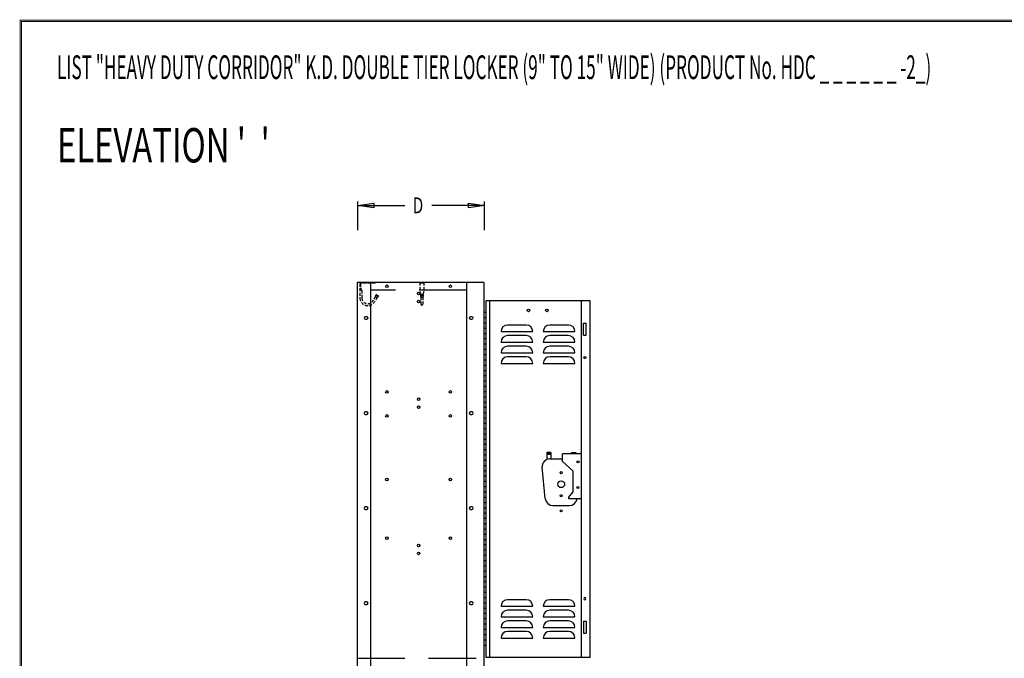
# Model space of a CAD drawing. Extents: x 0 to 196, y -2 to 123.
# Drawn here: x 0 to 93, y 62 to 123 of the extents above; entities that cross this region are included whole.
import ezdxf

# ---------------------------------------------------------------- set-up
doc = ezdxf.new("R2010")
doc.units = 0
doc.header["$LTSCALE"] = 9
doc.header["$MEASUREMENT"] = 0
doc.linetypes.add('DASHED', pattern=[0.75, 0.5, -0.25])
doc.layers.get('0').update_dxf_attribs({"linetype": 'CONTINUOUS'})
doc.layers.add('CK_LEVEL_9', color=7, linetype='CONTINUOUS')

# ---------------------------------------------------------------- blocks, each defined once
blk = doc.blocks.new('D')
at = {"linetype": 'Continuous'}
for p, q in [((87.155, 33.345), (87.155, 32.656)), ((87.561, 33.345), (87.155, 33.345)), ((87.451, 32.719), (88.655, 32.719)), ((87.561, 33.345), (87.561, 32.719)), ((88.655, 32.463), (88.655, 33.205)), ((90.449, 33.205), (88.655, 33.205)), ((89.499, 33.345), (89.499, 33.205)), ((89.499, 33.345), (89.905, 33.345)), ((89.905, 33.345), (89.905, 33.205)), ((87.025, 28.96), (86.735, 31.929)), ((88.655, 32.463), (89.655, 31.573)), ((89.655, 29.6), (89.655, 31.573)), ((89.25, 29.106), (89.655, 29.6)), ((89.25, 28.955), (89.25, 29.106)), ((90.449, 28.955), (89.25, 28.955)), ((87.742, 28.31), (89.319, 28.31))]:
    blk.add_line(p, q, dxfattribs=at)
for centre, radius in [((87.358, 33.205), 0.07), ((90.127, 32.443), 0.0975), ((88.53, 31.424), 0.102), ((88.53, 30.33), 0.328), ((90.114, 30.018), 0.0975), ((88.53, 29.236), 0.102), ((88.53, 27.811), 0.102)]:
    blk.add_circle(centre, radius, dxfattribs=at)
for centre, radius, start, end in [((87.451, 31.999), 0.72, 90, 185.5849), ((89.702, 33.205), 0.07, 360, 180), ((87.742, 29.03), 0.72, 185.5849, 270), ((89.319, 29.03), 0.72, 270, 353.98084)]:
    blk.add_arc(centre, radius, start, end, dxfattribs=at)

msp = doc.modelspace()

# ---------------------------------------------------------------- linework, layer by layer
at = {"linetype": 'DASHED', "ltscale": 0.0625}
for p, q in [((32.17, 97.912), (32.17, 96.555)), ((32.233, 97.912), (32.233, 97.49)), ((33.608, 98.036), (32.294, 98.036)), ((32.294, 98.036), (33.608, 98.036)), ((33.608, 97.973), (32.294, 97.973)), ((33.608, 98.036), (33.608, 97.973)), ((38.217, 98.036), (37.842, 98.036)), ((37.842, 98.036), (37.842, 97.192)), ((38.217, 97.973), (37.842, 97.973)), ((38.217, 98.036), (38.217, 97.192)), ((32.358, 97.286), (32.233, 97.635)), ((32.358, 97.286), (32.358, 96.561)), ((37.842, 97.192), (37.925, 96.885)), ((38.217, 97.192), (38.133, 96.885)), ((33.646, 96.72), (33.406, 96.313)), ((33.808, 96.624), (33.567, 96.217)), ((33.646, 96.72), (33.654, 96.794)), ((33.646, 96.72), (33.808, 96.624)), ((33.699, 96.87), (33.654, 96.794)), ((33.741, 96.881), (33.903, 96.786)), ((33.869, 96.667), (33.808, 96.624)), ((33.914, 96.743), (33.869, 96.667)), ((37.904, 96.866), (37.904, 96.721)), ((37.904, 96.721), (37.935, 96.666)), ((37.935, 96.666), (37.935, 96.004)), ((38.153, 96.719), (38.123, 96.666)), ((38.123, 96.666), (38.123, 96.004)), ((38.154, 96.866), (38.154, 96.723))]:
    msp.add_line(p, q, dxfattribs=at)
at = {"color": 7, "linetype": 'Continuous'}
for p, q in [((53.339, 94.181), (53.589, 94.181)), ((53.339, 93.056), (53.589, 93.056)), ((53.354, 65.985), (53.604, 65.985)), ((53.354, 64.86), (53.604, 64.86))]:
    msp.add_line(p, q, dxfattribs=at)
at = {"const_width": 0.0972}
for points in [[(0, 0), (0, 122.871), (195.701, 122.871), (195.701, 0)], [(0.122, 0.122), (0.122, 122.749), (195.579, 122.749), (195.579, 0.122)]]:
    msp.add_lwpolyline(points, close=True, dxfattribs=at)
at = {"linetype": 'DASHED', "ltscale": 0.0625}
for centre, radius, start, end in [((32.294, 97.912), 0.124, 90, 180), ((32.294, 97.912), 0.0612, 90, 180), ((32.478, 97.5), 0.246, 182.24538, 240.61951), ((32.92, 96.599), 0.751, 183.40984, 329.42275), ((32.92, 96.599), 0.564, 183.93638, 329.42275), ((33.726, 96.854), 0.0312, 59.4345, 149.4345), ((33.887, 96.759), 0.0312, 329.4345, 59.4345), ((38.029, 96.004), 0.0938, 180, 0)]:
    msp.add_arc(centre, radius, start, end, dxfattribs=at)
for centre, major_axis, ratio, start_param, end_param in [((38.029, 96.866), (0.125, 0), 0.285279, 0, 3.141593), ((38.029, 96.724), (-0.125, 0), 0.285205, 0.154964, 3.122648), ((38.029, 96.866), (0.0938, 0), 0.285279, 3.141593, 6.283185), ((38.029, 96.689), (0.125, 0), 0.285279, 3.864327, 5.560451)]:
    msp.add_ellipse(centre, major_axis=major_axis, ratio=ratio, start_param=start_param, end_param=end_param, dxfattribs=at)
at = {"layer": 'CK_LEVEL_9', "color": 7, "linetype": 'Continuous'}
for p, q in [((31.976, 102.995), (31.976, 105.717)), ((43.963, 102.995), (43.963, 105.717)), ((31.976, 105.342), (36.435, 105.342)), ((43.963, 105.342), (38.985, 105.342)), ((31.92, 98.056), (31.92, 26.056)), ((43.906, 98.056), (31.92, 98.056)), ((33.17, 98.056), (33.17, 26.056)), ((42.281, 98.056), (42.281, 26.056)), ((43.906, 98.056), (43.906, 26.056)), ((44.1, 96.306), (44.1, 62.531)), ((53.964, 96.306), (44.1, 96.306)), ((44.443, 96.306), (44.443, 62.531)), ((53.152, 62.531), (53.152, 96.306)), ((53.964, 62.531), (53.964, 96.306)), ((43.906, 95.226), (44.1, 95.226)), ((32.813, 94.806), (32.688, 94.806)), ((32.688, 94.556), (32.813, 94.556)), ((42.783, 94.806), (42.658, 94.806)), ((42.658, 94.556), (42.783, 94.556)), ((43.906, 94.726), (44.1, 94.726)), ((43.906, 94.226), (44.1, 94.226)), ((53.339, 93.056), (53.339, 94.181)), ((53.589, 93.056), (53.589, 94.181)), ((43.906, 93.726), (44.1, 93.726)), ((45.535, 93.388), (48.535, 93.388)), ((47.91, 94.013), (46.16, 94.013)), ((49.535, 93.388), (52.535, 93.388)), ((51.91, 94.013), (50.16, 94.013)), ((43.906, 93.226), (44.1, 93.226)), ((43.906, 92.726), (44.1, 92.726)), ((43.906, 92.726), (44.1, 92.726)), ((45.535, 92.388), (48.535, 92.388)), ((47.91, 93.013), (46.16, 93.013)), ((49.535, 92.388), (52.535, 92.388)), ((51.91, 93.013), (50.16, 93.013)), ((43.906, 92.226), (44.1, 92.226)), ((43.906, 91.726), (44.1, 91.726)), ((45.535, 91.388), (48.535, 91.388)), ((47.91, 92.013), (46.16, 92.013)), ((49.535, 91.388), (52.535, 91.388)), ((51.91, 92.013), (50.16, 92.013)), ((43.906, 91.226), (44.1, 91.226)), ((43.906, 90.726), (44.1, 90.726)), ((47.91, 91.013), (46.16, 91.013)), ((51.91, 91.013), (50.16, 91.013)), ((43.906, 90.226), (44.1, 90.226)), ((43.906, 90.226), (44.1, 90.226)), ((43.906, 89.726), (44.1, 89.726)), ((45.535, 90.388), (48.535, 90.388)), ((49.535, 90.388), (52.535, 90.388)), ((43.906, 89.226), (44.1, 89.226)), ((43.906, 88.726), (44.1, 88.726)), ((43.906, 88.226), (44.1, 88.226)), ((43.906, 87.726), (44.1, 87.726)), ((43.906, 87.726), (44.1, 87.726)), ((43.906, 87.226), (44.1, 87.226)), ((43.906, 86.726), (44.1, 86.726)), ((32.813, 85.806), (32.688, 85.806)), ((42.783, 85.806), (42.658, 85.806)), ((43.906, 86.226), (44.1, 86.226)), ((32.688, 85.556), (32.813, 85.556)), ((42.658, 85.556), (42.783, 85.556)), ((43.906, 85.726), (44.1, 85.726)), ((43.906, 85.226), (44.1, 85.226)), ((43.906, 84.726), (44.1, 84.726)), ((43.906, 84.226), (44.1, 84.226)), ((43.906, 83.726), (44.1, 83.726)), ((43.906, 83.226), (44.1, 83.226)), ((43.906, 82.726), (44.1, 82.726)), ((43.906, 82.726), (44.1, 82.726)), ((43.906, 82.226), (44.1, 82.226)), ((43.906, 81.726), (44.1, 81.726)), ((43.906, 81.226), (44.1, 81.226)), ((43.906, 80.726), (44.1, 80.726)), ((43.906, 80.226), (44.1, 80.226)), ((43.906, 80.226), (44.1, 80.226)), ((43.906, 79.726), (44.1, 79.726)), ((43.906, 79.226), (44.1, 79.226)), ((43.906, 78.726), (44.1, 78.726)), ((43.906, 78.226), (44.1, 78.226)), ((43.906, 77.726), (44.1, 77.726)), ((43.906, 77.726), (44.1, 77.726)), ((32.813, 76.806), (32.688, 76.806)), ((32.688, 76.556), (32.813, 76.556)), ((42.783, 76.806), (42.658, 76.806)), ((42.658, 76.556), (42.783, 76.556)), ((43.906, 77.226), (44.1, 77.226)), ((43.906, 76.726), (44.1, 76.726)), ((43.906, 76.226), (44.1, 76.226)), ((43.906, 75.726), (44.1, 75.726)), ((43.906, 75.226), (44.1, 75.226)), ((43.906, 74.726), (44.1, 74.726)), ((43.906, 74.226), (44.1, 74.226)), ((43.906, 73.726), (44.1, 73.726)), ((43.906, 73.726), (44.1, 73.726)), ((43.906, 73.226), (44.1, 73.226)), ((43.906, 72.726), (44.1, 72.726)), ((43.906, 72.226), (44.1, 72.226)), ((43.906, 71.726), (44.1, 71.726)), ((43.906, 71.226), (44.1, 71.226)), ((43.906, 70.726), (44.1, 70.726)), ((43.906, 70.226), (44.1, 70.226)), ((43.906, 69.726), (44.1, 69.726)), ((43.906, 69.726), (44.1, 69.726)), ((43.906, 69.226), (44.1, 69.226)), ((43.906, 68.726), (44.1, 68.726)), ((43.906, 68.226), (44.1, 68.226)), ((32.813, 67.806), (32.688, 67.806)), ((32.688, 67.556), (32.813, 67.556)), ((42.783, 67.806), (42.658, 67.806)), ((42.658, 67.556), (42.783, 67.556)), ((43.906, 67.726), (44.1, 67.726)), ((43.906, 67.226), (44.1, 67.226)), ((45.535, 67.388), (48.535, 67.388)), ((47.91, 68.013), (46.16, 68.013)), ((49.535, 67.388), (52.535, 67.388)), ((51.91, 68.013), (50.16, 68.013)), ((43.906, 66.726), (44.1, 66.726)), ((43.906, 66.226), (44.1, 66.226)), ((45.535, 66.388), (48.535, 66.388)), ((47.91, 67.013), (46.16, 67.013)), ((49.535, 66.388), (52.535, 66.388)), ((51.91, 67.013), (50.16, 67.013)), ((43.906, 65.726), (44.1, 65.726)), ((45.535, 65.388), (48.535, 65.388)), ((47.91, 66.013), (46.16, 66.013)), ((49.535, 65.388), (52.535, 65.388)), ((51.91, 66.013), (50.16, 66.013)), ((53.354, 65.985), (53.354, 64.86)), ((53.604, 65.985), (53.604, 64.86)), ((43.906, 65.226), (44.1, 65.226)), ((43.906, 64.726), (44.1, 64.726)), ((45.535, 64.388), (48.535, 64.388)), ((47.91, 65.013), (46.16, 65.013)), ((49.535, 64.388), (52.535, 64.388)), ((51.91, 65.013), (50.16, 65.013)), ((43.906, 64.226), (44.1, 64.226)), ((43.906, 63.726), (44.1, 63.726)), ((53.964, 62.531), (44.1, 62.531))]:
    msp.add_line(p, q, dxfattribs=at)
at = {"layer": 'CK_LEVEL_9', "color": 7, "linetype": 'DASHED'}
for p, q in [((42.281, 97.306), (33.17, 97.306)), ((31.92, 62.477), (43.85, 62.477))]:
    msp.add_line(p, q, dxfattribs=at)
at = {"layer": 'CK_LEVEL_9', "color": 7, "linetype": 'Continuous'}
for centre, radius in [((34.734, 97.681), 0.125), ((37.735, 96.993), 0.125), ((40.735, 97.681), 0.125), ((37.735, 96.243), 0.125), ((48.129, 95.402), 0.125), ((49.879, 95.402), 0.125), ((53.464, 90.931), 0.098), ((34.734, 87.681), 0.125), ((40.735, 87.681), 0.125), ((37.735, 86.993), 0.125), ((37.735, 86.243), 0.125), ((34.734, 85.409), 0.125), ((40.735, 85.409), 0.125), ((34.734, 79.384), 0.125), ((40.735, 79.384), 0.125), ((34.734, 73.847), 0.125), ((40.735, 73.847), 0.125), ((37.735, 73.149), 0.125), ((37.735, 72.399), 0.125)]:
    msp.add_circle(centre, radius, dxfattribs=at)
at = {"layer": 'CK_LEVEL_9', "color": 7, "linetype": 'Continuous', "extrusion": (0, 0, -1)}
msp.add_circle((-53.479, 68.11), 0.098, dxfattribs=at)
at = {"layer": 'CK_LEVEL_9', "color": 7, "linetype": 'Continuous'}
for centre, radius, start, end in [((32.688, 94.681), 0.125, 90, 270), ((32.813, 94.681), 0.125, 270, 90), ((42.658, 94.681), 0.125, 90, 270), ((42.783, 94.681), 0.125, 270, 90), ((46.16, 93.388), 0.625, 90, 180), ((47.91, 93.388), 0.625, 0, 90), ((50.16, 93.388), 0.625, 90, 180), ((51.91, 93.388), 0.625, 0, 90), ((46.16, 92.388), 0.625, 90, 180), ((47.91, 92.388), 0.625, 0, 90), ((50.16, 92.388), 0.625, 90, 180), ((51.91, 92.388), 0.625, 0, 90), ((46.16, 91.388), 0.625, 90, 180), ((47.91, 91.388), 0.625, 0, 90), ((50.16, 91.388), 0.625, 90, 180), ((51.91, 91.388), 0.625, 0, 90), ((46.16, 90.388), 0.625, 90, 180), ((47.91, 90.388), 0.625, 0, 90), ((50.16, 90.388), 0.625, 90, 180), ((51.91, 90.388), 0.625, 0, 90), ((32.688, 85.681), 0.125, 90, 270), ((32.813, 85.681), 0.125, 270, 90), ((42.658, 85.681), 0.125, 90, 270), ((42.783, 85.681), 0.125, 270, 90), ((32.688, 76.681), 0.125, 90, 270), ((32.813, 76.681), 0.125, 270, 90), ((42.658, 76.681), 0.125, 90, 270), ((42.783, 76.681), 0.125, 270, 90), ((32.688, 67.681), 0.125, 90, 270), ((32.813, 67.681), 0.125, 270, 90), ((42.658, 67.681), 0.125, 90, 270), ((42.783, 67.681), 0.125, 270, 90), ((46.16, 67.388), 0.625, 90, 180), ((47.91, 67.388), 0.625, 0, 90), ((50.16, 67.388), 0.625, 90, 180), ((51.91, 67.388), 0.625, 0, 90), ((46.16, 66.388), 0.625, 90, 180), ((47.91, 66.388), 0.625, 0, 90), ((50.16, 66.388), 0.625, 90, 180), ((51.91, 66.388), 0.625, 0, 90), ((46.16, 65.388), 0.625, 90, 180), ((47.91, 65.388), 0.625, 0, 90), ((50.16, 65.388), 0.625, 90, 180), ((51.91, 65.388), 0.625, 0, 90), ((46.16, 64.388), 0.625, 90, 180), ((47.91, 64.388), 0.625, 0, 90), ((50.16, 64.388), 0.625, 90, 180), ((51.91, 64.388), 0.625, 0, 90)]:
    msp.add_arc(centre, radius, start, end, dxfattribs=at)
at = {"layer": 'CK_LEVEL_9', "color": 7, "linetype": 'Continuous', "invisible_edges": 4}
for points in [[(31.976, 105.342), (33.476, 105.567), (33.476, 105.117)], [(43.963, 105.342), (42.463, 105.117), (42.463, 105.567)]]:
    msp.add_3dface(points, dxfattribs=at)

# ---------------------------------------------------------------- block references
msp.add_blockref('D', (-37.297, 48.619))

# ---------------------------------------------------------------- texts
at = {"layer": 'CK_LEVEL_9', "color": 7, "linetype": 'Continuous'}
for s, height, width, p in [('LIST "HEAVY DUTY CORRIDOR" K.D. DOUBLE TIER LOCKER (9" TO 15" WIDE) (PRODUCT No. HDC _ _ _ _ _ _ -2_)', 2.25, 0.53, (3.491, 117.296)), ("ELEVATION '  '", 3.25, 0.7, (3.491, 109.408)), ('D', 1.5, 0.7, (37.185, 104.592))]:
    msp.add_text(s, height=height, dxfattribs=dict(at, width=width)).set_placement(p)

doc.saveas('drawing.dxf')
